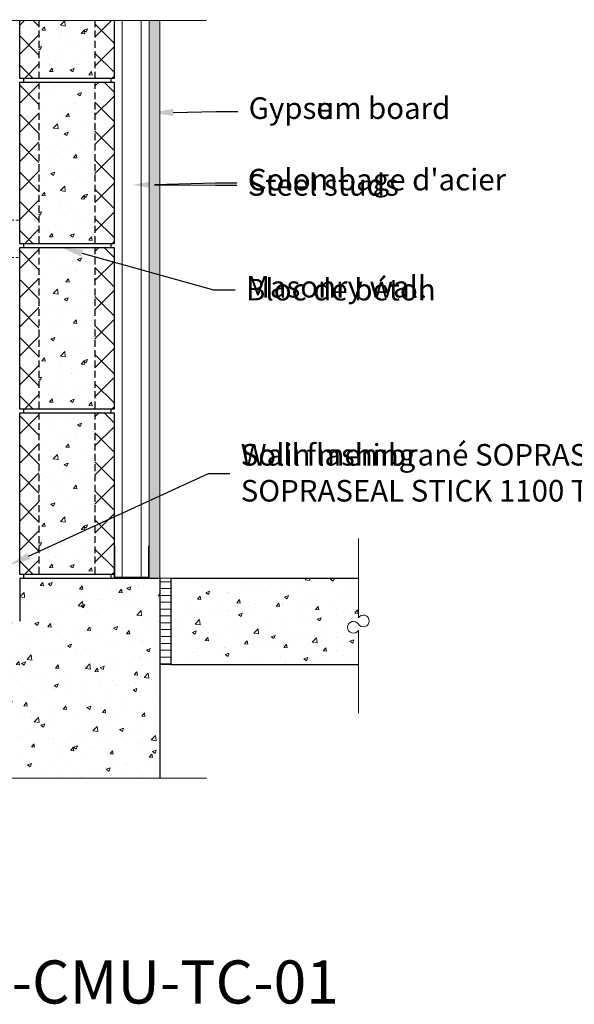
# Model space of a CAD drawing. Units: inches. Extents: x -220 to 405, y 81 to 224.
# Drawn here: x 251 to 276, y 81 to 126 of the extents above; entities that cross this region are included whole.
import ezdxf
from ezdxf import colors
from ezdxf.entities.mleader import LeaderData, LeaderLine
from ezdxf.math import Vec2, Vec3

# ---------------------------------------------------------------- set-up
doc = ezdxf.new("R2010")
doc.units = ezdxf.units.IN
for name, pattern in [('CENTER', [50.8, 31.75, -6.35, 6.35, -6.35]), ('HIDDEN', [9.525, 6.35, -3.175]), ('HIDDEN2', [0.1875, 0.125, -0.0625])]:
    doc.linetypes.add(name, pattern=pattern)
doc.layers.get('Defpoints').update_dxf_attribs({"color": 144})
for name, color, linetype in [('bloc_béton', 2, 'CENTER'), ('Texte ENG', 1, 'Continuous'), ('Texte FR', 1, 'Continuous')]:
    doc.layers.add(name, color=color, linetype=linetype)
for name, color, linetype, lineweight in [('Cont-02', 3, 'Continuous', 25), ('Cont-03', 2, 'Continuous', 18), ('Cont-04', 1, 'Continuous', 13), ('Fixations', 1, 'Continuous', 9), ('Hatch', 9, 'Continuous', 9), ('Insulation', 2, 'Continuous', 15), ('Text', 4, 'Continuous', 15)]:
    doc.layers.add(name, color=color, linetype=linetype, lineweight=lineweight)
doc.styles.add('Cotation', font='arial.ttf', dxfattribs={"height": 2})
doc.styles.add('SOP ARIAL Anno', font='arial.ttf', dxfattribs={"height": 0.125})
pattern_1 = [(50, (-191.117, -17.2776), (1.8218467, -0.159391), [0.1905, -2.0955]), (355, (-191.117, -17.2776), (-0.352434, 1.9105685), [0.1524, -1.676406]), (100.45144, (-190.9652, -17.2909), (1.4694125, 1.7511775), [0.1619, -1.7809024]), (46.1842, (-191.117, -16.7696), (2.71079, -0.420423), [0.28575, -3.14325]), (96.63556, (-190.891, -16.8046), (2.374041, 2.474261), [0.24285, -2.671356]), (351.18415, (-191.117, -16.7696), (2.374041, 2.474261), [0.2286, -2.514597]), (21, (-190.863, -16.8966), (1.516144, -1.022652), [0.1905, -2.0955]), (326, (-190.863, -16.8966), (0.61802, 1.84188), [0.1524, -1.6764]), (71.45144, (-190.7367, -16.9818), (2.134164, 0.819228), [0.1619, -1.7808994]), (37.5, (-191.117, -17.2776), (0.030886, 0.8455504), [0, -1.65608, 0, -1.7018, 0, -1.68275]), (7.5, (-191.117, -17.2776), (0.6681966, 1.0018057), [0, -0.97028, 0, -1.61798, 0, -0.64135]), (327.5, (-191.6834, -17.2776), (1.355906, -0.0572874), [0, -0.635, 0, -1.9812, 0, -2.6289]), (317.5, (-191.9374, -17.2776), (1.4812918, 0.254265), [0, -0.8255, 0, -1.31572, 0, -1.8669])]

# ---------------------------------------------------------------- blocks, each defined once
blk = doc.blocks.new('*U38')
at = {"color": 0, "const_width": 0.0625}
blk.add_lwpolyline([(1.59375, 1.5), (1.59375, 0.03125), (0.03125, 0.03125), (0.03125, 1.5)], dxfattribs=at)
at = {"color": 0}
blk.add_lwpolyline([(1.625, 1.5), (1.625, 0), (0, 0), (0, 1.5)], dxfattribs=at)

msp = doc.modelspace()

# ---------------------------------------------------------------- hatches: boundary and pattern name
at = {"layer": 'Hatch'}
h = msp.add_hatch(dxfattribs=at)
h.set_pattern_fill('ANSI37', color=256, scale=0.3, style=0)
h.set_pattern_definition([(45, (289.34855, 105.5425), (-0.67352, 0.67352), []), (135, (289.34855, 105.5425), (-0.67352, -0.67352), [])])
h.paths.add_polyline_path([(254.9126, 126.2203), (254.0208, 126.2203), (254.0208, 123.5293), (254.9126, 123.5293)])
h.paths.add_polyline_path([(251.4295, 126.2203), (250.5377, 126.2203), (250.5377, 123.5293), (250.709, 123.5293), (251.4295, 123.5293)])
h = msp.add_hatch(dxfattribs=at)
h.set_pattern_fill('AR-CONC', color=256, scale=0.01, style=0)
h.set_pattern_definition([(50, (289.3485, 105.5425), (1.821847, -0.15939), [0.1905, -2.0955]), (355, (289.3485, 105.5425), (-0.35243, 1.91057), [0.1524, -1.6764]), (100.451, (289.5004, 105.5292), (1.469425, 1.75117), [0.1619, -1.7809]), (46.184, (289.3485, 106.0505), (2.71079, -0.42042), [0.28575, -3.14325]), (96.6356, (289.5744, 106.0154), (2.37404, 2.47426), [0.24285, -2.67135]), (351.184, (289.3485, 106.0505), (2.37405, 2.47425), [0.2286, -2.5146]), (21, (289.6025, 105.9235), (1.51615, -1.022655), [0.1905, -2.0955]), (326, (289.6025, 105.9235), (0.61802, 1.84188), [0.1524, -1.6764]), (71.4514, (289.7289, 105.8383), (2.134165, 0.81923), [0.1619, -1.7809]), (37.5, (289.34855, 105.5425), (0.030886, 0.84555), [0, -1.65608, 0, -1.7018, 0, -1.68275]), (7.5, (289.34855, 105.5425), (0.668197, 1.001806), [0, -0.97028, 0, -1.61798, 0, -0.64135]), (327.5, (288.7821, 105.5425), (1.355906, -0.057287), [0, -0.635, 0, -1.9812, 0, -2.6289]), (317.5, (288.5281, 105.5425), (1.481292, 0.254265), [0, -0.8255, 0, -1.31572, 0, -1.8669])])
h.paths.add_polyline_path([(254.0208, 126.2203), (251.4295, 126.2203), (251.4295, 123.5293), (254.0208, 123.5293)])
at = {"layer": 'Hatch', "ltscale": 0.1}
h = msp.add_hatch(dxfattribs=at)
h.set_pattern_fill('DOTS', color=256, scale=0.1, style=0)
h.set_pattern_definition([(0, (-568.82095, -16.79957), (0.079375, 0.15875), [0, -0.15875])])
h.paths.add_polyline_path([(257.0376, 126.2203), (256.5376, 126.2203), (256.5376, 100.3632), (257.0376, 100.3632)])
at = {"layer": 'Hatch'}
h = msp.add_hatch(dxfattribs=at)
h.set_pattern_fill('ANSI37', color=256, scale=0.3, style=0)
h.set_pattern_definition([(45, (289.34855, 97.8776), (-0.67352, 0.67352), []), (135, (289.34855, 97.8776), (-0.67352, -0.67352), [])])
h.paths.add_polyline_path([(254.9126, 123.3643), (254.0208, 123.3643), (254.0208, 115.8643), (254.9126, 115.8643)])
h.paths.add_polyline_path([(251.4295, 123.3643), (250.709, 123.3643), (250.5377, 123.3643), (250.5377, 115.8643), (250.709, 115.8643), (251.4295, 115.8643)])
h = msp.add_hatch(dxfattribs=at)
h.set_pattern_fill('AR-CONC', color=256, scale=0.01, style=0)
h.set_pattern_definition([(50, (289.3485, 97.8776), (1.821847, -0.15939), [0.1905, -2.0955]), (355, (289.3485, 97.8776), (-0.35243, 1.91057), [0.1524, -1.6764]), (100.451, (289.5004, 97.8643), (1.469425, 1.75117), [0.1619, -1.7809]), (46.184, (289.3485, 98.3856), (2.71079, -0.42042), [0.28575, -3.14325]), (96.6356, (289.5744, 98.3505), (2.37404, 2.47426), [0.24285, -2.67135]), (351.184, (289.3485, 98.3856), (2.37405, 2.47425), [0.2286, -2.5146]), (21, (289.6025, 98.2586), (1.51615, -1.022655), [0.1905, -2.0955]), (326, (289.6025, 98.2586), (0.61802, 1.84188), [0.1524, -1.6764]), (71.4514, (289.7289, 98.1733), (2.134165, 0.81923), [0.1619, -1.7809]), (37.5, (289.34855, 97.8776), (0.030886, 0.84555), [0, -1.65608, 0, -1.7018, 0, -1.68275]), (7.5, (289.34855, 97.8776), (0.668197, 1.001806), [0, -0.97028, 0, -1.61798, 0, -0.64135]), (327.5, (288.7821, 97.8776), (1.355906, -0.057287), [0, -0.635, 0, -1.9812, 0, -2.6289]), (317.5, (288.5281, 97.8776), (1.481292, 0.254265), [0, -0.8255, 0, -1.31572, 0, -1.8669])])
h.paths.add_polyline_path([(254.0208, 123.3643), (251.4295, 123.3643), (251.4295, 115.8643), (254.0208, 115.8643)])
h = msp.add_hatch(dxfattribs=at)
h.set_pattern_fill('ANSI37', color=256, scale=0.3, style=0)
h.set_pattern_definition([(45, (289.34855, 90.2127), (-0.67352, 0.67352), []), (135, (289.34855, 90.2127), (-0.67352, -0.67352), [])])
h.paths.add_polyline_path([(254.9126, 115.6994), (254.0208, 115.6994), (254.0208, 108.1994), (254.9126, 108.1994)])
h.paths.add_polyline_path([(251.4295, 115.6994), (250.709, 115.6994), (250.5377, 115.6994), (250.5377, 108.1994), (250.709, 108.1994), (251.4295, 108.1994)])
h = msp.add_hatch(dxfattribs=at)
h.set_pattern_fill('AR-CONC', color=256, scale=0.01, style=0)
h.set_pattern_definition([(50, (289.3485, 90.2127), (1.821847, -0.15939), [0.1905, -2.0955]), (355, (289.3485, 90.2127), (-0.35243, 1.91057), [0.1524, -1.6764]), (100.451, (289.5004, 90.1994), (1.469425, 1.75117), [0.1619, -1.7809]), (46.184, (289.3485, 90.7207), (2.71079, -0.42042), [0.28575, -3.14325]), (96.6356, (289.5744, 90.6856), (2.37404, 2.47426), [0.24285, -2.67135]), (351.184, (289.3485, 90.7207), (2.37405, 2.47425), [0.2286, -2.5146]), (21, (289.6025, 90.5937), (1.51615, -1.022655), [0.1905, -2.0955]), (326, (289.6025, 90.5937), (0.61802, 1.84188), [0.1524, -1.6764]), (71.4514, (289.7289, 90.5084), (2.134165, 0.81923), [0.1619, -1.7809]), (37.5, (289.34855, 90.21266), (0.030886, 0.84555), [0, -1.65608, 0, -1.7018, 0, -1.68275]), (7.5, (289.34855, 90.2127), (0.668197, 1.001806), [0, -0.97028, 0, -1.61798, 0, -0.64135]), (327.5, (288.7821, 90.21266), (1.355906, -0.057287), [0, -0.635, 0, -1.9812, 0, -2.6289]), (317.5, (288.5281, 90.2127), (1.481292, 0.254265), [0, -0.8255, 0, -1.31572, 0, -1.8669])])
h.paths.add_polyline_path([(254.0208, 115.6994), (251.4295, 115.6994), (251.4295, 108.1994), (254.0208, 108.1994)])
h = msp.add_hatch(dxfattribs=at)
h.set_pattern_fill('ANSI37', color=256, scale=0.3, style=0)
h.set_pattern_definition([(45, (289.34855, 82.5477), (-0.67352, 0.67352), []), (135, (289.34855, 82.5477), (-0.67352, -0.67352), [])])
h.paths.add_polyline_path([(254.9126, 108.0345), (254.0208, 108.0345), (254.0208, 100.5345), (254.9126, 100.5345)])
h.paths.add_polyline_path([(251.4295, 108.0345), (250.709, 108.0345), (250.5377, 108.0345), (250.5377, 100.5345), (250.709, 100.5345), (251.4295, 100.5345)])
h = msp.add_hatch(dxfattribs=at)
h.set_pattern_fill('AR-CONC', color=256, scale=0.01, style=0)
h.set_pattern_definition([(50, (289.3485, 82.5477), (1.821847, -0.15939), [0.1905, -2.0955]), (355, (289.3485, 82.5477), (-0.35243, 1.91057), [0.1524, -1.6764]), (100.451, (289.5004, 82.5345), (1.469425, 1.75117), [0.1619, -1.7809]), (46.184, (289.3485, 83.0557), (2.71079, -0.42042), [0.28575, -3.14325]), (96.6356, (289.5744, 83.0207), (2.37404, 2.47426), [0.24285, -2.67135]), (351.184, (289.3485, 83.0557), (2.37405, 2.47425), [0.2286, -2.5146]), (21, (289.6025, 82.9287), (1.51615, -1.022655), [0.1905, -2.0955]), (326, (289.6025, 82.9287), (0.61802, 1.84188), [0.1524, -1.6764]), (71.4514, (289.7289, 82.8435), (2.134165, 0.81923), [0.1619, -1.7809]), (37.5, (289.34855, 82.54774), (0.030886, 0.84555), [0, -1.65608, 0, -1.7018, 0, -1.68275]), (7.5, (289.34855, 82.5477), (0.668197, 1.001806), [0, -0.97028, 0, -1.61798, 0, -0.64135]), (327.5, (288.7821, 82.54774), (1.355906, -0.057287), [0, -0.635, 0, -1.9812, 0, -2.6289]), (317.5, (288.5281, 82.5477), (1.481292, 0.254265), [0, -0.8255, 0, -1.31572, 0, -1.8669])])
h.paths.add_polyline_path([(254.0208, 108.0345), (251.4295, 108.0345), (251.4295, 100.5345), (254.0208, 100.5345)])
at = {"layer": 'Hatch', "ltscale": 0.1}
h = msp.add_hatch(dxfattribs=at)
h.set_pattern_fill('AR-CONC', color=256, scale=0.01, style=0)
h.set_pattern_definition(pattern_1)
h.paths.add_polyline_path([(250.5377, 98.3632), (242.8251, 98.3632), (242.8251, 91.0904), (249.1866, 91.0904, -3.4696135), (249.4776, 91.0904, 3.4696135), (249.7685, 91.0904), (257.0377, 91.0904), (257.0377, 100.3632), (250.5377, 100.3632)])
h = msp.add_hatch(dxfattribs=at)
h.set_pattern_fill('LINE', color=256, scale=0.1, style=0)
h.set_pattern_definition([(0, (-191.117, -17.27758), (7e-17, 0.3175), [])])
h.paths.add_polyline_path([(257.5377, 100.3632), (257.0377, 100.3632), (257.0377, 96.3632), (257.5377, 96.3632)])
h = msp.add_hatch(dxfattribs=at)
h.set_pattern_fill('AR-CONC', color=256, scale=0.01, style=0)
h.set_pattern_definition(pattern_1)
h.paths.add_polyline_path([(266.2303, 98.2314, 3.4696135), (266.2303, 98.5224), (266.2303, 100.3632), (257.5377, 100.3632), (257.5377, 96.3632), (266.2303, 96.3632), (266.2303, 97.9404, -3.4696135)])

# ---------------------------------------------------------------- linework, layer by layer
at = {"color": 1}
for points in [[(250.709, 123.3579), (254.7708, 123.3579), (254.7708, 123.5228), (250.709, 123.5228)], [(250.709, 115.693), (254.7708, 115.693), (254.7708, 115.8579), (250.709, 115.8579)], [(250.709, 108.0281), (254.7708, 108.0281), (254.7708, 108.193), (250.709, 108.193)], [(250.709, 100.3632), (254.7708, 100.3632), (254.7708, 100.5281), (250.709, 100.5281)]]:
    msp.add_lwpolyline(points, close=True, dxfattribs=at)
at = {"layer": 'bloc_béton', "linetype": 'HIDDEN', "ltscale": 0.05}
for points in [[(251.4295, 126.2203), (251.4295, 123.5228)], [(254.0208, 126.2203), (254.0208, 123.5228)], [(251.4295, 123.3579), (251.4295, 115.8579)], [(254.0208, 123.3579), (254.0208, 115.8579)], [(251.4295, 115.693), (251.4295, 108.193)], [(254.0208, 115.693), (254.0208, 108.193)], [(251.4295, 108.0281), (251.4295, 100.5281)], [(254.0208, 108.0281), (254.0208, 100.5281)]]:
    msp.add_lwpolyline(points, dxfattribs=at)
at = {"layer": 'Cont-02', "ltscale": 0.1}
for p, q in [((250.5377, 100.3632), (257.0377, 100.3632)), ((250.5377, 100.3632), (250.5377, 98.3632)), ((257.0377, 100.3632), (257.0377, 91.0904)), ((257.5377, 100.3632), (257.5377, 96.3632)), ((257.5377, 100.3632), (266.2303, 100.3632)), ((257.5377, 96.3632), (266.2303, 96.3632))]:
    msp.add_line(p, q, dxfattribs=at)
msp.add_lwpolyline([(254.9126, 126.2203), (254.9126, 123.5228), (250.709, 123.5228), (250.5377, 123.5228), (250.5377, 126.2203)], dxfattribs=at)
for points in [[(250.709, 115.8579), (250.5377, 115.8579), (250.5377, 123.3579), (254.9126, 123.3579), (254.9126, 115.8579)], [(250.709, 108.193), (250.5377, 108.193), (250.5377, 115.693), (254.9126, 115.693), (254.9126, 108.193)], [(250.709, 100.5281), (250.5377, 100.5281), (250.5377, 108.0281), (254.9126, 108.0281), (254.9126, 100.5281)]]:
    msp.add_lwpolyline(points, close=True, dxfattribs=at)
at = {"layer": 'Cont-03', "ltscale": 0.1}
for p, q in [((256.5376, 100.3632), (256.5376, 126.2203)), ((256.5376, 100.3632), (256.5376, 126.2203)), ((257.0376, 100.3632), (257.0376, 126.2203))]:
    msp.add_line(p, q, dxfattribs=at)
at = {"layer": 'Cont-04', "ltscale": 0.1}
for p, q in [((255.2876, 100.3944), (255.2876, 126.2516)), ((256.1626, 100.3944), (256.1626, 126.2203))]:
    msp.add_line(p, q, dxfattribs=at)
at = {"layer": 'Fixations', "linetype": 'HIDDEN2'}
for p, q in [((246.5377, 116.9506), (250.5377, 116.9506)), ((246.5377, 115.2223), (250.5377, 115.2223))]:
    msp.add_line(p, q, dxfattribs=at)
at = {"layer": 'Insulation', "ltscale": 0.1}
for p, q in [((257.5377, 100.3632), (257.0377, 100.3632)), ((257.5377, 96.3632), (257.0377, 96.3632))]:
    msp.add_line(p, q, dxfattribs=at)
at = {"layer": 'Text'}
for points in [[(259.194, 126.2203), (249.7685, 126.2203)], [(259.194, 126.2203), (249.7685, 126.2203)], [(266.2303, 102.2022), (266.2303, 98.5224)], [(266.2303, 97.9404), (266.2303, 94.0976)], [(266.2303, 97.9404), (266.2303, 94.0976)], [(259.194, 91.0904), (249.7685, 91.0904)], [(259.194, 91.0904), (249.7685, 91.0904)]]:
    msp.add_lwpolyline(points, dxfattribs=at)
for centre, start, end in [((266.4618, 98.3769), 212.15571, 147.84429), ((265.9989, 98.0859), 32.15571, 327.84429)]:
    msp.add_arc(centre, 0.2733, start, end, dxfattribs=at)

# ---------------------------------------------------------------- block references
at = {"layer": 'Cont-03', "xscale": 1.000415963782929, "yscale": 1.000415963782929, "zscale": 1.000415963782929}
msp.add_blockref('*U38', (254.9126, 100.3632), dxfattribs=at)

# ---------------------------------------------------------------- texts
at = {"layer": 'Defpoints', "ltscale": 0.1, "insert": (246.1601, 82.643), "char_height": 2, "width": 39.177264, "attachment_point": 1, "style": 'Cotation'}
msp.add_mtext('EW-CMU-TC-01', dxfattribs=at)

# ---------------------------------------------------------------- leaders
at = {"layer": 'Texte ENG', "ltscale": 0.1}
ml = msp.add_multileader_mtext('Standard', dxfattribs=at)
ml.set_content('Gypsum board', color=256, style='SOP ARIAL Anno')
ml.set_leader_properties(color=1)
ml.build(insert=Vec2(0, 0))
ml.multileader.update_dxf_attribs({"text_left_attachment_type": 2, "text_right_attachment_type": 2, "dogleg_length": 0.125, "arrow_head_size": 1, "scale": 8})
ctx = ml.context
ctx.base_point, ctx.scale, ctx.char_height, ctx.arrow_head_size, ctx.landing_gap_size, ctx.plane_origin = Vec3(260.647, 121.9959), 8, 1, 1, 0.5, Vec3(257.4984, 120.5342)
ctx.left_attachment, ctx.right_attachment = 2, 2
notes = []
notes.append((ctx, [(0, (1, 1, 0), (259.647, 121.9959), (1, 0), 1, [(0, [(256.6526, 121.9334)], 0, [])])]))
ctx.mtext.insert, ctx.mtext.flow_direction = Vec3(261.147, 122.6514), 5
ml = msp.add_multileader_mtext('Standard', dxfattribs=at)
ml.set_content('Steel studs', color=256, style='SOP ARIAL Anno')
ml.set_leader_properties(color=1)
ml.build(insert=Vec2(0, 0))
ml.multileader.update_dxf_attribs({"text_left_attachment_type": 2, "text_right_attachment_type": 2, "dogleg_length": 0.125, "arrow_head_size": 1, "scale": 8})
ctx = ml.context
ctx.base_point, ctx.scale, ctx.char_height, ctx.arrow_head_size, ctx.landing_gap_size, ctx.plane_origin = Vec3(260.6062, 118.5749), 8, 1, 1, 0.5, Vec3(256.6234, 117.1947)
ctx.left_attachment, ctx.right_attachment = 2, 2
notes.append((ctx, [(0, (1, 1, 0), (259.6062, 118.5749), (1, 0), 1, [(0, [(255.7776, 118.5938)], 0, [])])]))
ctx.mtext.insert, ctx.mtext.flow_direction = Vec3(261.1062, 119.0919), 5
ml = msp.add_multileader_mtext('Standard', dxfattribs=at)
ml.set_content('Masonry wall', color=256, style='SOP ARIAL Anno')
ml.set_leader_properties(color=1)
ml.build(insert=Vec2(0, 0))
ml.multileader.update_dxf_attribs({"text_left_attachment_type": 2, "text_right_attachment_type": 2, "dogleg_length": 0.125, "arrow_head_size": 1, "scale": 8})
ctx = ml.context
ctx.base_point, ctx.scale, ctx.char_height, ctx.arrow_head_size, ctx.landing_gap_size, ctx.plane_origin = Vec3(260.5247, 113.7261), 8, 1, 1, 0.5, Vec3(257.4984, 113.291)
ctx.left_attachment, ctx.right_attachment = 2, 2
notes.append((ctx, [(0, (1, 1, 0), (259.5247, 113.7261), (1, 0), 1, [(0, [(252.4708, 115.6936)], 0, [])])]))
ctx.mtext.insert, ctx.mtext.flow_direction = Vec3(261.0247, 114.3731), 5
ml = msp.add_multileader_mtext('Standard', dxfattribs=at)
ml.set_content('Wall flashing ^JSOPRASEAL STICK 1100 T ', color=256, style='SOP ARIAL Anno')
ml.set_leader_properties(color=1)
ml.build(insert=Vec2(0, 0))
ml.multileader.update_dxf_attribs({"text_left_attachment_type": 2, "text_right_attachment_type": 2, "dogleg_length": 0.125, "arrow_head_size": 1, "scale": 8})
ctx = ml.context
ctx.base_point, ctx.scale, ctx.char_height, ctx.arrow_head_size, ctx.landing_gap_size, ctx.plane_origin = Vec3(260.2802, 105.222), 8, 1, 1, 0.5, Vec3(249.9984, 99.6384)
ctx.left_attachment, ctx.right_attachment = 2, 2
notes.append((ctx, [(0, (1, 1, 0), (259.2802, 105.222), (1, 0), 1, [(0, [(250.0377, 100.961)], 0, [])])]))
ctx.mtext.insert, ctx.mtext.width, ctx.mtext.flow_direction = Vec3(260.7802, 106.5813), 17.973497, 5
at = {"layer": 'Texte FR', "ltscale": 0.1}
ml = msp.add_multileader_mtext('Standard', dxfattribs=at)
ml.set_content('Gypse', color=256, style='SOP ARIAL Anno')
ml.set_leader_properties(color=1)
ml.build(insert=Vec2(0, 0))
ml.multileader.update_dxf_attribs({"text_left_attachment_type": 2, "text_right_attachment_type": 2, "dogleg_length": 0.125, "arrow_head_size": 1, "scale": 8})
ctx = ml.context
ctx.base_point, ctx.scale, ctx.char_height, ctx.arrow_head_size, ctx.landing_gap_size, ctx.plane_origin = Vec3(260.647, 121.9959), 8, 1, 1, 0.5, Vec3(257.0708, 121.9334)
ctx.left_attachment, ctx.right_attachment = 2, 2
notes.append((ctx, [(0, (1, 1, 0), (259.647, 121.9959), (1, 0), 1, [(0, [(256.6526, 121.9334)], 0, [])])]))
ctx.mtext.insert, ctx.mtext.flow_direction = Vec3(261.147, 122.6514), 5
ml = msp.add_multileader_mtext('Standard', dxfattribs=at)
ml.set_content("Colombage d'acier", color=256, style='SOP ARIAL Anno')
ml.set_leader_properties(color=1)
ml.build(insert=Vec2(0, 0))
ml.multileader.update_dxf_attribs({"text_left_attachment_type": 2, "text_right_attachment_type": 2, "dogleg_length": 0.125, "arrow_head_size": 1, "scale": 8})
ctx = ml.context
ctx.base_point, ctx.scale, ctx.char_height, ctx.arrow_head_size, ctx.landing_gap_size, ctx.plane_origin = Vec3(260.6062, 118.6831), 8, 1, 1, 0.5, Vec3(256.1958, 118.5938)
ctx.left_attachment, ctx.right_attachment = 2, 2
notes.append((ctx, [(0, (1, 1, 0), (259.6062, 118.6831), (1, 0), 1, [(0, [(255.7776, 118.5938)], 0, [])])]))
ctx.mtext.insert, ctx.mtext.flow_direction = Vec3(261.1062, 119.3386), 5
ml = msp.add_multileader_mtext('Standard', dxfattribs=at)
ml.set_content('Bloc de béton', color=256, style='SOP ARIAL Anno')
ml.set_leader_properties(color=1)
ml.build(insert=Vec2(0, 0))
ml.multileader.update_dxf_attribs({"text_left_attachment_type": 2, "text_right_attachment_type": 2, "dogleg_length": 0.125, "arrow_head_size": 1, "scale": 8})
ctx = ml.context
ctx.base_point, ctx.scale, ctx.char_height, ctx.arrow_head_size, ctx.landing_gap_size, ctx.plane_origin = Vec3(260.5247, 113.7261), 8, 1, 1, 0.5, Vec3(250.5708, 111.6259)
ctx.left_attachment, ctx.right_attachment = 2, 2
notes.append((ctx, [(0, (1, 1, 0), (259.5247, 113.7261), (1, 0), 1, [(1, [(252.4708, 115.6936)], 0, [])])]))
ctx.mtext.insert, ctx.mtext.flow_direction = Vec3(261.0247, 114.237), 5
ml = msp.add_multileader_mtext('Standard', dxfattribs=at)
ml.set_content('Solin membrané SOPRASEAL STICK 1100 T ', color=256, style='SOP ARIAL Anno')
ml.set_leader_properties(color=1)
ml.build(insert=Vec2(0, 0))
ml.multileader.update_dxf_attribs({"text_left_attachment_type": 2, "text_right_attachment_type": 2, "dogleg_length": 0.125, "arrow_head_size": 1, "scale": 8})
ctx = ml.context
ctx.base_point, ctx.scale, ctx.char_height, ctx.arrow_head_size, ctx.landing_gap_size, ctx.plane_origin = Vec3(260.2802, 105.222), 8, 1, 1, 0.5, Vec3(249.5708, 101.0375)
ctx.left_attachment, ctx.right_attachment = 2, 2
notes.append((ctx, [(0, (1, 1, 0), (259.2802, 105.222), (1, 0), 1, [(0, [(250.0377, 100.961)], 0, [])])]))
ctx.mtext.insert, ctx.mtext.width, ctx.mtext.flow_direction = Vec3(260.7802, 106.5813), 17.973497, 5
for ctx, leaders in notes:
    for number, flags, end, landing, length, lines in leaders:
        leader = LeaderData()
        leader.index, (leader.has_last_leader_line, leader.has_dogleg_vector, leader.attachment_direction) = number, flags
        leader.last_leader_point, leader.dogleg_vector, leader.dogleg_length = Vec3(end), Vec3(landing), length
        for number, points, colour, breaks in lines:
            line = LeaderLine()
            line.index, line.vertices, line.color, line.breaks = number, Vec3.list(points), colors.encode_raw_color(colour), breaks
            leader.lines.append(line)
        ctx.leaders.append(leader)

doc.saveas('drawing.dxf')
